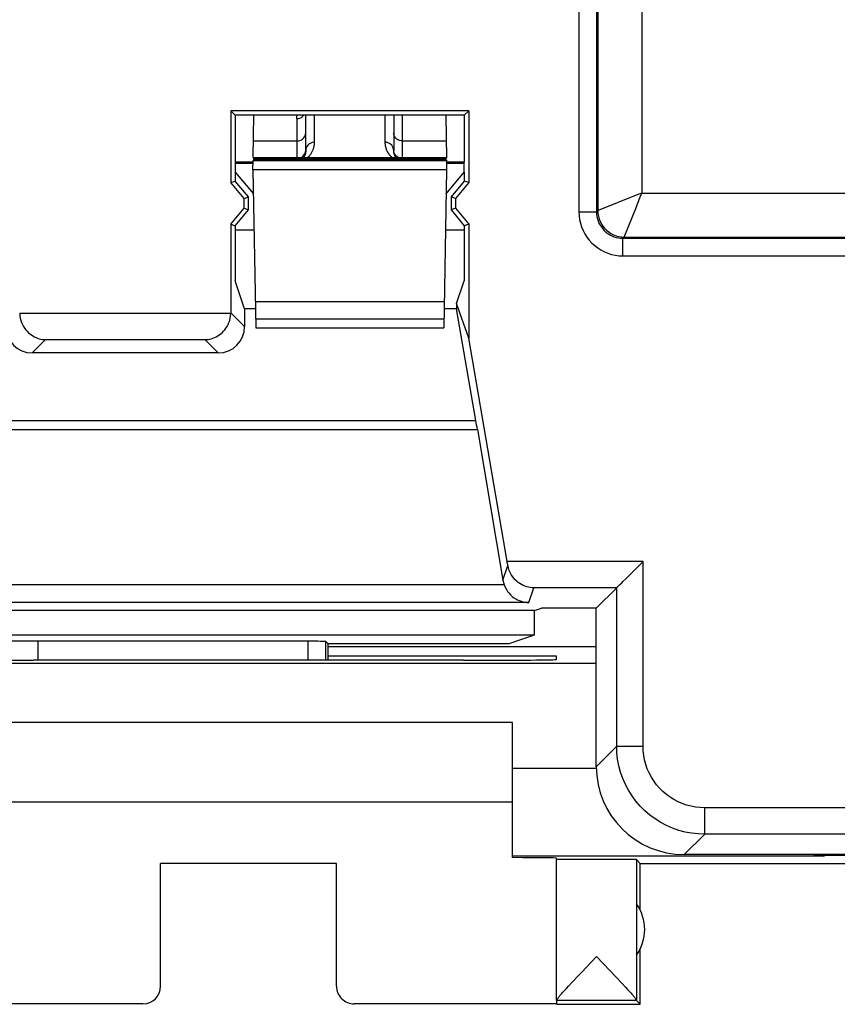
# Model space of a CAD drawing. Units: millimetres. Extents: x 103.8 to 148.6, y 90.7 to 139.7.
# Drawn here: x 112.3 to 121.6, y 91.2 to 102.4 of the extents above; entities that cross this region are included whole.
import ezdxf

# ---------------------------------------------------------------- set-up
doc = ezdxf.new("R2010")
doc.units = ezdxf.units.MM
doc.header["$LTSCALE"] = 16.335
doc.layers.get('0').update_dxf_attribs({"linetype": 'CONTINUOUS'})
for name, color, linetype in [('ASSI', 7, 'CONTINUOUS'), ('DRAFT', 7, 'CONTINUOUS'), ('RACCORDO', 7, 'CONTINUOUS')]:
    doc.layers.add(name, color=color, linetype=linetype)

msp = doc.modelspace()

# ---------------------------------------------------------------- linework, layer by layer
at = {"color": 253, "linetype": 'CONTINUOUS'}
for p, q in [((118.657, 104.747), (118.657, 100.197)), ((118.857, 104.747), (118.857, 100.197)), ((118.871, 104.761), (118.871, 100.211)), ((119.371, 104.761), (119.371, 100.411)), ((119.327, 100.393), (118.874, 100.212)), ((119.371, 100.411), (119.327, 100.393)), ((119.371, 100.411), (122.282, 100.411)), ((119.178, 99.929), (119.302, 100.236)), ((118.657, 100.197), (118.857, 100.197)), ((118.857, 100.197), (118.871, 100.211)), ((118.874, 100.212), (118.871, 100.211)), ((119.157, 99.897), (119.171, 99.911)), ((119.157, 99.897), (122.908, 99.897)), ((119.157, 99.697), (119.157, 99.897)), ((119.171, 99.911), (119.178, 99.929)), ((119.171, 99.911), (122.913, 99.911)), ((119.157, 99.697), (122.908, 99.697)), ((112.305, 99.046), (114.703, 99.046)), ((114.86, 98.894), (114.703, 99.051)), ((112.599, 98.746), (112.447, 98.594)), ((112.599, 98.746), (114.408, 98.746)), ((114.56, 98.594), (114.408, 98.746)), ((109.521, 97.825), (117.486, 97.825)), ((109.504, 97.726), (117.503, 97.726)), ((119.386, 96.226), (117.842, 96.226)), ((119.386, 94.126), (119.386, 96.226)), ((117.794, 96.012), (117.85, 96.18)), ((117.807, 95.959), (109.2, 95.959)), ((118.087, 95.758), (118.144, 95.926)), ((119.086, 95.926), (118.144, 95.926)), ((119.086, 94.126), (119.086, 95.926)), ((118.087, 95.758), (108.92, 95.758)), ((112.512, 95.319), (112.512, 95.102)), ((115.582, 95.104), (115.582, 95.319)), ((115.782, 95.103), (115.782, 95.315)), ((118.854, 93.893), (119.086, 94.126)), ((119.086, 94.126), (119.386, 94.126)), ((123.553, 93.426), (120.086, 93.426)), ((120.086, 93.126), (120.086, 93.426)), ((119.854, 92.894), (120.086, 93.126)), ((123.258, 93.126), (120.086, 93.126))]:
    msp.add_line(p, q, dxfattribs=at)
at = {"color": 7, "linetype": 'CONTINUOUS'}
for p, q in [((114.703, 101.344), (114.754, 101.294)), ((117.405, 101.344), (114.703, 101.344)), ((114.703, 101.344), (114.703, 100.529)), ((117.354, 101.294), (114.754, 101.294)), ((114.754, 101.294), (114.754, 100.76)), ((117.405, 101.344), (117.354, 101.294)), ((117.354, 101.294), (117.354, 100.76)), ((117.405, 101.344), (117.405, 100.529)), ((114.754, 100.646), (114.754, 100.547)), ((117.354, 100.646), (117.354, 100.547)), ((114.703, 100.529), (114.754, 100.547)), ((114.853, 100.35), (114.703, 100.529)), ((114.904, 100.369), (114.754, 100.547)), ((117.354, 100.547), (117.204, 100.369)), ((117.405, 100.529), (117.255, 100.35)), ((117.405, 100.529), (117.354, 100.547)), ((114.853, 100.35), (114.904, 100.369)), ((114.853, 100.237), (114.853, 100.35)), ((114.904, 100.219), (114.904, 100.369)), ((117.255, 100.35), (117.204, 100.369)), ((117.204, 100.369), (117.204, 100.219)), ((117.255, 100.35), (117.255, 100.237)), ((114.703, 100.058), (114.853, 100.237)), ((114.853, 100.237), (114.904, 100.219)), ((117.255, 100.237), (117.204, 100.219)), ((117.255, 100.237), (117.405, 100.058)), ((114.754, 100.04), (114.904, 100.219)), ((117.204, 100.219), (117.354, 100.04)), ((114.703, 100.058), (114.754, 100.04)), ((114.703, 100.058), (114.703, 99.051)), ((114.754, 100.04), (114.754, 99.413)), ((117.405, 100.058), (117.354, 100.04)), ((117.354, 100.04), (117.354, 99.413)), ((117.405, 100.058), (117.405, 98.762)), ((114.754, 99.994), (114.969, 99.994)), ((117.139, 99.994), (117.354, 99.994)), ((114.86, 99.094), (114.754, 99.413)), ((117.267, 99.154), (117.354, 99.413)), ((117.405, 98.762), (117.267, 99.154)), ((117.267, 99.154), (117.268, 99.094)), ((114.982, 99.094), (114.86, 99.094)), ((114.86, 99.094), (114.86, 98.894)), ((117.268, 99.094), (117.126, 99.094)), ((117.486, 97.825), (117.268, 99.094)), ((117.842, 96.226), (117.405, 98.762)), ((114.56, 98.594), (112.447, 98.594)), ((117.503, 97.726), (117.794, 96.012)), ((119.204, 96.044), (119.368, 96.207)), ((119.368, 96.207), (119.386, 96.226)), ((119.188, 96.027), (119.204, 96.044)), ((119.086, 95.926), (118.854, 95.694)), ((118.154, 95.667), (105.049, 95.667)), ((118.154, 95.667), (118.232, 95.694)), ((118.154, 95.39), (118.154, 95.667)), ((118.854, 95.694), (118.232, 95.694)), ((118.854, 93.893), (118.854, 95.694)), ((109.251, 95.39), (118.154, 95.39)), ((115.582, 95.319), (112.512, 95.319)), ((115.804, 95.294), (115.782, 95.315)), ((117.863, 95.294), (118.154, 95.39)), ((115.804, 95.294), (117.863, 95.294)), ((115.804, 95.294), (115.804, 95.103)), ((117.904, 94.394), (111.904, 94.394)), ((117.904, 92.86), (117.904, 94.394)), ((111.904, 93.494), (117.904, 93.494)), ((118.404, 91.239), (118.404, 92.855)), ((133.454, 92.894), (119.854, 92.894)), ((115.904, 92.794), (113.904, 92.794)), ((113.904, 91.399), (113.904, 92.794)), ((115.904, 91.399), (115.904, 92.794)), ((119.354, 92.794), (119.31, 92.838)), ((119.31, 92.838), (119.31, 91.24)), ((119.354, 92.262), (119.354, 92.794)), ((118.689, 91.56), (118.857, 91.737)), ((118.857, 91.737), (119.08, 91.502)), ((119.354, 91.194), (119.354, 91.826)), ((118.582, 91.447), (118.651, 91.52)), ((118.651, 91.52), (118.689, 91.56)), ((118.514, 91.373), (118.539, 91.401)), ((118.539, 91.401), (118.582, 91.447)), ((119.08, 91.502), (119.146, 91.432)), ((119.146, 91.432), (119.187, 91.388)), ((118.472, 91.327), (118.492, 91.349)), ((118.492, 91.349), (118.514, 91.373)), ((119.187, 91.388), (119.21, 91.362)), ((113.704, 91.199), (111.404, 91.199)), ((118.404, 91.199), (116.104, 91.199)), ((119.31, 91.237), (118.404, 91.237)), ((118.404, 91.237), (118.404, 91.199)), ((118.404, 91.194), (119.354, 91.194)), ((119.31, 91.237), (119.354, 91.194))]:
    msp.add_line(p, q, dxfattribs=at)
at = {"color": 253, "linetype": 'CONTINUOUS'}
for points in [[(119.302, 100.236), (119.353, 100.367), (119.371, 100.411)], [(118.657, 100.197), (118.659, 100.153), (118.665, 100.11), (118.674, 100.067), (118.688, 100.026), (118.704, 99.985), (118.724, 99.947), (118.748, 99.91), (118.774, 99.875), (118.804, 99.843), (118.836, 99.814), (118.871, 99.787), (118.907, 99.764), (118.946, 99.744), (118.986, 99.727), (119.028, 99.714), (119.07, 99.705), (119.113, 99.699), (119.157, 99.697)], [(118.857, 100.197), (118.858, 100.171), (118.862, 100.145), (118.868, 100.119), (118.875, 100.094), (118.885, 100.07), (118.898, 100.047), (118.912, 100.025), (118.927, 100.004), (118.945, 99.985), (118.964, 99.967), (118.985, 99.951), (119.007, 99.937), (119.03, 99.925), (119.054, 99.915), (119.079, 99.907), (119.105, 99.902), (119.131, 99.898), (119.157, 99.897)], [(118.871, 100.211), (118.873, 100.18), (118.878, 100.149), (118.886, 100.119), (118.897, 100.089), (118.912, 100.061), (118.929, 100.035), (118.949, 100.011), (118.971, 99.988), (118.995, 99.969), (119.021, 99.951), (119.049, 99.937), (119.079, 99.926), (119.109, 99.918), (119.14, 99.913), (119.171, 99.911)], [(120.086, 93.126), (120.011, 93.129), (119.937, 93.137), (119.863, 93.151), (119.791, 93.17), (119.721, 93.195), (119.652, 93.225), (119.586, 93.26), (119.523, 93.3), (119.463, 93.344), (119.406, 93.393), (119.353, 93.446), (119.304, 93.502), (119.26, 93.562), (119.22, 93.626), (119.185, 93.692), (119.155, 93.76), (119.131, 93.831), (119.111, 93.903), (119.097, 93.977), (119.089, 94.051), (119.086, 94.126)], [(120.086, 93.426), (120.033, 93.428), (119.982, 93.434), (119.931, 93.443), (119.88, 93.457), (119.831, 93.474), (119.783, 93.495), (119.736, 93.519), (119.692, 93.547), (119.65, 93.578), (119.61, 93.613), (119.573, 93.65), (119.539, 93.689), (119.508, 93.732), (119.48, 93.776), (119.455, 93.822), (119.434, 93.87), (119.417, 93.92), (119.403, 93.971), (119.394, 94.021), (119.388, 94.073), (119.386, 94.126)]]:
    msp.add_lwpolyline(points, dxfattribs=at)
at = {"color": 7, "linetype": 'CONTINUOUS'}
for points in [[(112.305, 99.046), (112.306, 99.017), (112.311, 98.99), (112.317, 98.963), (112.326, 98.939), (112.336, 98.916), (112.347, 98.895), (112.36, 98.875), (112.374, 98.857), (112.388, 98.84), (112.404, 98.824), (112.42, 98.811), (112.437, 98.798), (112.454, 98.787), (112.472, 98.777), (112.49, 98.769), (112.508, 98.762), (112.526, 98.756), (112.545, 98.752), (112.563, 98.748), (112.581, 98.746), (112.599, 98.746)], [(114.408, 98.746), (114.427, 98.746), (114.445, 98.748), (114.463, 98.752), (114.481, 98.756), (114.5, 98.762), (114.518, 98.769), (114.536, 98.777), (114.554, 98.787), (114.571, 98.798), (114.588, 98.811), (114.604, 98.824), (114.619, 98.84), (114.634, 98.857), (114.648, 98.875), (114.661, 98.895), (114.672, 98.916), (114.682, 98.939), (114.691, 98.963), (114.697, 98.99), (114.701, 99.017), (114.703, 99.046)], [(118.144, 95.926), (118.124, 95.927), (118.104, 95.929), (118.084, 95.933), (118.064, 95.938), (118.044, 95.945), (118.024, 95.953), (118.005, 95.963), (117.986, 95.974), (117.968, 95.987), (117.95, 96.001), (117.933, 96.017), (117.917, 96.035), (117.902, 96.054), (117.888, 96.076), (117.876, 96.099), (117.865, 96.124), (117.856, 96.151), (117.85, 96.18)], [(119.086, 95.926), (119.089, 95.928), (119.093, 95.932), (119.099, 95.939), (119.108, 95.947), (119.118, 95.958), (119.143, 95.983)], [(119.143, 95.983), (119.157, 95.997), (119.188, 96.027)], [(117.807, 95.959), (117.819, 95.932), (117.833, 95.907), (117.847, 95.884), (117.864, 95.863), (117.881, 95.845), (117.9, 95.828), (117.919, 95.813), (117.939, 95.801), (117.959, 95.789), (117.98, 95.78), (118.001, 95.772), (118.023, 95.766), (118.044, 95.762), (118.066, 95.759), (118.087, 95.758)], [(118.404, 91.239), (118.404, 91.241), (118.405, 91.243), (118.406, 91.246), (118.408, 91.249), (118.41, 91.253), (118.413, 91.257), (118.416, 91.261), (118.42, 91.266), (118.425, 91.272), (118.43, 91.278), (118.435, 91.285), (118.441, 91.292), (118.448, 91.3), (118.456, 91.308)], [(118.456, 91.308), (118.464, 91.318), (118.472, 91.327)], [(119.21, 91.362), (119.231, 91.339), (119.241, 91.328), (119.249, 91.319), (119.257, 91.309), (119.265, 91.301), (119.272, 91.293), (119.278, 91.286), (119.283, 91.279), (119.288, 91.273), (119.293, 91.267), (119.297, 91.262), (119.3, 91.257), (119.303, 91.253), (119.306, 91.25), (119.307, 91.246), (119.309, 91.244), (119.31, 91.241), (119.31, 91.24)]]:
    msp.add_lwpolyline(points, dxfattribs=at)
msp.add_arc((118.904, 92.044), 0.5, 324.3638, 35.6362, dxfattribs=at)
for centre, major_axis, ratio, start_param, end_param in [((114.403, 99.051), (0.212, -0.212), 0.999695, 0.768097, 0.785246), ((112.447, 98.894), (0.212, 0.212), 0.999695, -3.926839, -2.356347), ((114.56, 98.894), (0.212, -0.212), 0.999695, -0.785246, 0.785246), ((117.484, 97.825), (-0.052, 0.3), 0.0086, -1.907012, -1.572279), ((117.839, 96.226), (-0.052, 0.3), 0.0086, -1.725683, -1.572279), ((118.089, 96.064), (0.05, 0.298), 0.993439, -4.376403, -4.195074), ((115.582, 95.315), (0.2, 0), 0.017455, 0.017453, 1.570796), ((119.854, 93.894), (0.707, 0.707), 0.999695, -3.926839, -2.356347), ((117.404, 92.855), (1, 0), 0.005818, 0, 1.047198), ((118.857, 92.838), (0.453, 0), 0.005818, 6.289003, 9.424778), ((113.704, 91.399), (0, -0.2), 0.999983, 0, 1.570796), ((116.104, 91.399), (0, 0.2), 0.999983, 1.570796, 3.141593)]:
    msp.add_ellipse(centre, major_axis=major_axis, ratio=ratio, start_param=start_param, end_param=end_param, dxfattribs=at)
at = {"layer": 'ASSI', "color": 253, "linetype": 'CONTINUOUS'}
for p, q in [((118.657, 104.747), (118.657, 100.197)), ((118.857, 104.747), (118.857, 100.197)), ((118.871, 104.761), (118.871, 100.211)), ((119.371, 104.761), (119.371, 100.411)), ((119.327, 100.393), (118.874, 100.212)), ((119.371, 100.411), (119.327, 100.393)), ((119.371, 100.411), (122.282, 100.411)), ((119.178, 99.929), (119.302, 100.236)), ((118.657, 100.197), (118.857, 100.197)), ((118.857, 100.197), (118.871, 100.211)), ((118.874, 100.212), (118.871, 100.211)), ((119.157, 99.897), (119.171, 99.911)), ((119.157, 99.897), (122.908, 99.897)), ((119.157, 99.697), (119.157, 99.897)), ((119.171, 99.911), (119.178, 99.929)), ((119.171, 99.911), (122.913, 99.911)), ((119.157, 99.697), (122.908, 99.697)), ((112.305, 99.046), (114.703, 99.046)), ((114.86, 98.894), (114.703, 99.051)), ((112.599, 98.746), (112.447, 98.594)), ((112.599, 98.746), (114.408, 98.746)), ((114.56, 98.594), (114.408, 98.746)), ((109.521, 97.825), (117.486, 97.825)), ((109.504, 97.726), (117.503, 97.726)), ((119.386, 96.226), (117.842, 96.226)), ((119.386, 94.126), (119.386, 96.226)), ((117.794, 96.012), (117.85, 96.18)), ((117.807, 95.959), (109.2, 95.959)), ((118.087, 95.758), (118.144, 95.926)), ((119.086, 95.926), (118.144, 95.926)), ((119.086, 94.126), (119.086, 95.926)), ((118.087, 95.758), (108.92, 95.758)), ((112.512, 95.319), (112.512, 95.102)), ((115.582, 95.104), (115.582, 95.319)), ((115.782, 95.103), (115.782, 95.315)), ((118.854, 93.893), (119.086, 94.126)), ((119.086, 94.126), (119.386, 94.126)), ((123.553, 93.426), (120.086, 93.426)), ((120.086, 93.126), (120.086, 93.426)), ((119.854, 92.894), (120.086, 93.126)), ((123.258, 93.126), (120.086, 93.126))]:
    msp.add_line(p, q, dxfattribs=at)
at = {"layer": 'ASSI', "color": 7, "linetype": 'CONTINUOUS'}
for p, q in [((114.703, 101.344), (114.754, 101.294)), ((117.405, 101.344), (114.703, 101.344)), ((114.703, 101.344), (114.703, 100.529)), ((117.354, 101.294), (114.754, 101.294)), ((114.754, 101.294), (114.754, 100.76)), ((117.405, 101.344), (117.354, 101.294)), ((117.354, 101.294), (117.354, 100.76)), ((117.405, 101.344), (117.405, 100.529)), ((114.754, 100.646), (114.754, 100.547)), ((117.354, 100.646), (117.354, 100.547)), ((114.703, 100.529), (114.754, 100.547)), ((114.853, 100.35), (114.703, 100.529)), ((114.904, 100.369), (114.754, 100.547)), ((117.354, 100.547), (117.204, 100.369)), ((117.405, 100.529), (117.255, 100.35)), ((117.405, 100.529), (117.354, 100.547)), ((114.853, 100.35), (114.904, 100.369)), ((114.853, 100.237), (114.853, 100.35)), ((114.904, 100.219), (114.904, 100.369)), ((117.255, 100.35), (117.204, 100.369)), ((117.204, 100.369), (117.204, 100.219)), ((117.255, 100.35), (117.255, 100.237)), ((114.703, 100.058), (114.853, 100.237)), ((114.853, 100.237), (114.904, 100.219)), ((117.255, 100.237), (117.204, 100.219)), ((117.255, 100.237), (117.405, 100.058)), ((114.754, 100.04), (114.904, 100.219)), ((117.204, 100.219), (117.354, 100.04)), ((114.703, 100.058), (114.754, 100.04)), ((114.703, 100.058), (114.703, 99.051)), ((114.754, 100.04), (114.754, 99.413)), ((117.405, 100.058), (117.354, 100.04)), ((117.354, 100.04), (117.354, 99.413)), ((117.405, 100.058), (117.405, 98.762)), ((114.86, 99.094), (114.754, 99.413)), ((117.267, 99.154), (117.354, 99.413)), ((117.405, 98.762), (117.267, 99.154)), ((117.267, 99.154), (117.268, 99.094)), ((114.982, 99.094), (114.86, 99.094)), ((114.86, 99.094), (114.86, 98.894)), ((117.268, 99.094), (117.126, 99.094)), ((117.486, 97.825), (117.268, 99.094)), ((117.842, 96.226), (117.405, 98.762)), ((114.56, 98.594), (112.447, 98.594)), ((117.503, 97.726), (117.794, 96.012)), ((119.204, 96.044), (119.368, 96.207)), ((119.368, 96.207), (119.386, 96.226)), ((119.188, 96.027), (119.204, 96.044)), ((119.086, 95.926), (118.854, 95.694)), ((118.154, 95.667), (105.049, 95.667)), ((118.154, 95.667), (118.232, 95.694)), ((118.154, 95.39), (118.154, 95.667)), ((118.854, 95.694), (118.232, 95.694)), ((118.854, 93.893), (118.854, 95.694)), ((109.251, 95.39), (118.154, 95.39)), ((115.582, 95.319), (112.512, 95.319)), ((115.804, 95.294), (115.782, 95.315)), ((117.863, 95.294), (118.154, 95.39)), ((115.804, 95.294), (117.863, 95.294)), ((115.804, 95.294), (115.804, 95.103)), ((133.454, 92.894), (119.854, 92.894))]:
    msp.add_line(p, q, dxfattribs=at)
at = {"layer": 'ASSI', "color": 253, "linetype": 'CONTINUOUS'}
for points in [[(119.302, 100.236), (119.353, 100.367), (119.371, 100.411)], [(118.657, 100.197), (118.659, 100.153), (118.665, 100.11), (118.674, 100.067), (118.688, 100.026), (118.704, 99.985), (118.724, 99.947), (118.748, 99.91), (118.774, 99.875), (118.804, 99.843), (118.836, 99.814), (118.871, 99.787), (118.907, 99.764), (118.946, 99.744), (118.986, 99.727), (119.028, 99.714), (119.07, 99.705), (119.113, 99.699), (119.157, 99.697)], [(118.857, 100.197), (118.858, 100.171), (118.862, 100.145), (118.868, 100.119), (118.875, 100.094), (118.885, 100.07), (118.898, 100.047), (118.912, 100.025), (118.927, 100.004), (118.945, 99.985), (118.964, 99.967), (118.985, 99.951), (119.007, 99.937), (119.03, 99.925), (119.054, 99.915), (119.079, 99.907), (119.105, 99.902), (119.131, 99.898), (119.157, 99.897)], [(118.871, 100.211), (118.873, 100.18), (118.878, 100.149), (118.886, 100.119), (118.897, 100.089), (118.912, 100.061), (118.929, 100.035), (118.949, 100.011), (118.971, 99.988), (118.995, 99.969), (119.021, 99.951), (119.049, 99.937), (119.079, 99.926), (119.109, 99.918), (119.14, 99.913), (119.171, 99.911)], [(120.086, 93.126), (120.011, 93.129), (119.937, 93.137), (119.863, 93.151), (119.791, 93.17), (119.721, 93.195), (119.652, 93.225), (119.586, 93.26), (119.523, 93.3), (119.463, 93.344), (119.406, 93.393), (119.353, 93.446), (119.304, 93.502), (119.26, 93.562), (119.22, 93.626), (119.185, 93.692), (119.155, 93.76), (119.131, 93.831), (119.111, 93.903), (119.097, 93.977), (119.089, 94.051), (119.086, 94.126)], [(120.086, 93.426), (120.033, 93.428), (119.982, 93.434), (119.931, 93.443), (119.88, 93.457), (119.831, 93.474), (119.783, 93.495), (119.736, 93.519), (119.692, 93.547), (119.65, 93.578), (119.61, 93.613), (119.573, 93.65), (119.539, 93.689), (119.508, 93.732), (119.48, 93.776), (119.455, 93.822), (119.434, 93.87), (119.417, 93.92), (119.403, 93.971), (119.394, 94.021), (119.388, 94.073), (119.386, 94.126)]]:
    msp.add_lwpolyline(points, dxfattribs=at)
at = {"layer": 'ASSI', "color": 7, "linetype": 'CONTINUOUS'}
for points in [[(112.305, 99.046), (112.306, 99.017), (112.311, 98.99), (112.317, 98.963), (112.326, 98.939), (112.336, 98.916), (112.347, 98.895), (112.36, 98.875), (112.374, 98.857), (112.388, 98.84), (112.404, 98.824), (112.42, 98.811), (112.437, 98.798), (112.454, 98.787), (112.472, 98.777), (112.49, 98.769), (112.508, 98.762), (112.526, 98.756), (112.545, 98.752), (112.563, 98.748), (112.581, 98.746), (112.599, 98.746)], [(114.408, 98.746), (114.427, 98.746), (114.445, 98.748), (114.463, 98.752), (114.481, 98.756), (114.5, 98.762), (114.518, 98.769), (114.536, 98.777), (114.554, 98.787), (114.571, 98.798), (114.588, 98.811), (114.604, 98.824), (114.619, 98.84), (114.634, 98.857), (114.648, 98.875), (114.661, 98.895), (114.672, 98.916), (114.682, 98.939), (114.691, 98.963), (114.697, 98.99), (114.701, 99.017), (114.703, 99.046)], [(118.144, 95.926), (118.124, 95.927), (118.104, 95.929), (118.084, 95.933), (118.064, 95.938), (118.044, 95.945), (118.024, 95.953), (118.005, 95.963), (117.986, 95.974), (117.968, 95.987), (117.95, 96.001), (117.933, 96.017), (117.917, 96.035), (117.902, 96.054), (117.888, 96.076), (117.876, 96.099), (117.865, 96.124), (117.856, 96.151), (117.85, 96.18)], [(119.086, 95.926), (119.089, 95.928), (119.093, 95.932), (119.099, 95.939), (119.108, 95.947), (119.118, 95.958), (119.143, 95.983)], [(119.143, 95.983), (119.157, 95.997), (119.188, 96.027)], [(117.807, 95.959), (117.819, 95.932), (117.833, 95.907), (117.847, 95.884), (117.864, 95.863), (117.881, 95.845), (117.9, 95.828), (117.919, 95.813), (117.939, 95.801), (117.959, 95.789), (117.98, 95.78), (118.001, 95.772), (118.023, 95.766), (118.044, 95.762), (118.066, 95.759), (118.087, 95.758)]]:
    msp.add_lwpolyline(points, dxfattribs=at)
for centre, major_axis, ratio, start_param, end_param in [((114.403, 99.051), (0.212, -0.212), 0.999695, 0.768097, 0.785246), ((112.447, 98.894), (0.212, 0.212), 0.999695, -3.926839, -2.356347), ((114.56, 98.894), (0.212, -0.212), 0.999695, -0.785246, 0.785246), ((117.484, 97.825), (-0.052, 0.3), 0.0086, -1.907012, -1.572279), ((117.839, 96.226), (-0.052, 0.3), 0.0086, -1.725683, -1.572279), ((118.089, 96.064), (0.05, 0.298), 0.993439, -4.376403, -4.195074), ((112.512, 95.301), (1, 0), 0.017455, 1.570796, 3.124139), ((115.582, 95.315), (0.2, 0), 0.017455, 0.017453, 1.570796), ((119.854, 93.894), (0.707, 0.707), 0.999695, -3.926839, -2.356347)]:
    msp.add_ellipse(centre, major_axis=major_axis, ratio=ratio, start_param=start_param, end_param=end_param, dxfattribs=at)
at = {"layer": 'DRAFT', "color": 7, "linetype": 'CONTINUOUS'}
for p, q in [((114.956, 100.814), (117.152, 100.814)), ((114.956, 100.807), (117.152, 100.807)), ((114.956, 100.8), (117.152, 100.8)), ((114.956, 100.793), (117.152, 100.793)), ((114.954, 100.76), (114.754, 100.76)), ((114.754, 100.76), (114.754, 100.646)), ((114.954, 100.746), (114.754, 100.746)), ((114.954, 100.676), (114.956, 100.777)), ((114.956, 100.786), (114.955, 100.777)), ((114.956, 100.786), (117.152, 100.786)), ((117.152, 100.786), (117.154, 100.676)), ((117.354, 100.76), (117.154, 100.76)), ((117.354, 100.746), (117.154, 100.746)), ((117.354, 100.646), (117.354, 100.76)), ((114.754, 100.646), (114.96, 100.401)), ((114.954, 100.676), (114.985, 98.88)), ((117.154, 100.676), (117.122, 98.88)), ((117.148, 100.401), (117.354, 100.646)), ((117.124, 98.979), (114.984, 98.979)), ((114.985, 98.88), (117.122, 98.88)), ((118.854, 95.256), (115.804, 95.256)), ((112.404, 95.102), (112.463, 95.102)), ((118.404, 95.149), (115.804, 95.149)), ((117.345, 95.102), (117.404, 95.102)), ((118.404, 95.111), (118.404, 95.149))]:
    msp.add_line(p, q, dxfattribs=at)
at = {"layer": 'DRAFT', "color": 253, "linetype": 'CONTINUOUS'}
for p, q in [((117.152, 100.777), (114.956, 100.777)), ((117.154, 100.676), (114.954, 100.676)), ((117.128, 99.174), (114.98, 99.174)), ((117.904, 93.877), (118.854, 93.877))]:
    msp.add_line(p, q, dxfattribs=at)
at = {"layer": 'DRAFT', "color": 7, "linetype": 'CONTINUOUS'}
for centre, major_axis, start_param, end_param in [((112.404, 95.111), (1, 0), 3.141593, 4.712389), ((114.904, 94.973), (15, 0), 1.407315, 1.734278), ((117.404, 95.111), (1, 0), -1.570796, 0)]:
    msp.add_ellipse(centre, major_axis=major_axis, ratio=0.008727, start_param=start_param, end_param=end_param, dxfattribs=at)
at = {"layer": 'RACCORDO', "color": 7, "linetype": 'CONTINUOUS'}
for p, q in [((114.962, 101.294), (114.954, 100.814)), ((115.554, 100.891), (115.554, 101.294)), ((116.554, 101.294), (116.554, 100.891)), ((117.146, 101.294), (117.154, 100.806)), ((116.554, 100.887), (116.554, 100.891)), ((108.278, 95.069), (118.854, 95.068)), ((121.434, 92.877), (117.904, 92.877)), ((121.45, 92.888), (130.857, 92.888)), ((119.354, 92.794), (132.954, 92.794))]:
    msp.add_line(p, q, dxfattribs=at)
at = {"layer": 'RACCORDO', "color": 253, "linetype": 'CONTINUOUS'}
for p, q in [((115.454, 101.258), (115.454, 100.816)), ((115.654, 100.988), (115.654, 101.294)), ((116.454, 101.294), (116.454, 100.988)), ((116.654, 100.816), (116.654, 101.294)), ((114.957, 101.003), (115.454, 101.003)), ((115.555, 100.908), (115.554, 100.891)), ((116.654, 101.003), (117.151, 101.003)), ((115.552, 100.884), (115.553, 100.891)), ((115.604, 100.845), (115.61, 100.853)), ((116.504, 100.845), (116.506, 100.842)), ((116.555, 100.884), (116.555, 100.891)), ((121.434, 92.877), (121.45, 92.888))]:
    msp.add_line(p, q, dxfattribs=at)
for points in [[(115.454, 101.258), (115.471, 101.259), (115.488, 101.263), (115.504, 101.27), (115.518, 101.279), (115.53, 101.29), (115.533, 101.294)], [(115.454, 101.258), (115.454, 101.277), (115.455, 101.294)], [(115.454, 101.003), (115.471, 101.005), (115.488, 101.009), (115.504, 101.015), (115.518, 101.024), (115.53, 101.035), (115.54, 101.048), (115.548, 101.063), (115.552, 101.078), (115.554, 101.093)], [(116.654, 101.003), (116.637, 101.005), (116.62, 101.009), (116.604, 101.015), (116.59, 101.024), (116.577, 101.035), (116.567, 101.048), (116.56, 101.063), (116.555, 101.078), (116.554, 101.093)], [(115.654, 100.988), (115.637, 100.987), (115.62, 100.982), (115.604, 100.975), (115.59, 100.965), (115.577, 100.953), (115.567, 100.939), (115.56, 100.924), (115.555, 100.908)], [(115.61, 100.853), (115.615, 100.86), (115.62, 100.868), (115.624, 100.875), (115.628, 100.883), (115.632, 100.89), (115.635, 100.897), (115.638, 100.904), (115.641, 100.912), (115.643, 100.919), (115.646, 100.927), (115.648, 100.935), (115.65, 100.944), (115.651, 100.952), (115.652, 100.961), (115.653, 100.97), (115.654, 100.979), (115.654, 100.988)], [(116.54, 100.939), (116.53, 100.953), (116.518, 100.965), (116.504, 100.975), (116.488, 100.982), (116.471, 100.987), (116.454, 100.988)], [(116.454, 100.988), (116.454, 100.981), (116.454, 100.974), (116.455, 100.967), (116.455, 100.961), (116.456, 100.954), (116.457, 100.948), (116.458, 100.942), (116.46, 100.937), (116.461, 100.931), (116.462, 100.926), (116.464, 100.92), (116.466, 100.915), (116.467, 100.91), (116.469, 100.905), (116.471, 100.901), (116.473, 100.896), (116.475, 100.892), (116.477, 100.888), (116.479, 100.884), (116.481, 100.88), (116.483, 100.876), (116.485, 100.872), (116.487, 100.869), (116.489, 100.866), (116.491, 100.862), (116.493, 100.859), (116.496, 100.856), (116.498, 100.853), (116.5, 100.85), (116.502, 100.848), (116.504, 100.845)], [(116.554, 100.891), (116.552, 100.908), (116.548, 100.924), (116.54, 100.939)], [(115.506, 100.816), (115.518, 100.825), (115.53, 100.837), (115.54, 100.851), (115.548, 100.867), (115.552, 100.884)], [(115.575, 100.816), (115.583, 100.823), (115.591, 100.83), (115.597, 100.838), (115.604, 100.845)], [(116.506, 100.842), (116.508, 100.84), (116.511, 100.838), (116.513, 100.835), (116.515, 100.833), (116.517, 100.831), (116.519, 100.829), (116.521, 100.826), (116.524, 100.824), (116.526, 100.822), (116.528, 100.821), (116.53, 100.819), (116.532, 100.817), (116.533, 100.816)], [(116.602, 100.816), (116.59, 100.825), (116.577, 100.837), (116.567, 100.851), (116.56, 100.867), (116.555, 100.884)], [(121.436, 92.894), (121.44, 92.891), (121.45, 92.888)]]:
    msp.add_lwpolyline(points, dxfattribs=at)
at = {"layer": 'RACCORDO', "color": 7, "linetype": 'CONTINUOUS'}
for points in [[(115.554, 100.891), (115.554, 100.886), (115.554, 100.881), (115.553, 100.876), (115.552, 100.872), (115.552, 100.867), (115.551, 100.862), (115.55, 100.858), (115.549, 100.854), (115.547, 100.85), (115.546, 100.846), (115.545, 100.842), (115.543, 100.838), (115.541, 100.834), (115.539, 100.83), (115.537, 100.826), (115.534, 100.822), (115.532, 100.818), (115.53, 100.816)], [(116.561, 100.849), (116.56, 100.852), (116.559, 100.854), (116.558, 100.857), (116.557, 100.86), (116.557, 100.863), (116.556, 100.866), (116.556, 100.869), (116.555, 100.873), (116.555, 100.876), (116.554, 100.88), (116.554, 100.883), (116.554, 100.887)], [(116.577, 100.816), (116.577, 100.817), (116.576, 100.818), (116.575, 100.82), (116.574, 100.822), (116.573, 100.823), (116.572, 100.825), (116.571, 100.827), (116.569, 100.829), (116.568, 100.831), (116.567, 100.833), (116.566, 100.835), (116.565, 100.837), (116.564, 100.839), (116.563, 100.841), (116.562, 100.844), (116.562, 100.846), (116.561, 100.849)], [(121.38, 92.882), (121.355, 92.886), (121.331, 92.892), (121.327, 92.894)], [(121.434, 92.877), (121.407, 92.879), (121.38, 92.882)], [(121.391, 92.894), (121.408, 92.891), (121.45, 92.888)]]:
    msp.add_lwpolyline(points, dxfattribs=at)
msp.add_ellipse((112.512, 95.301), major_axis=(1, 0), ratio=0.017455, start_param=1.570796, end_param=3.124139, dxfattribs=at)

doc.saveas('drawing.dxf')
